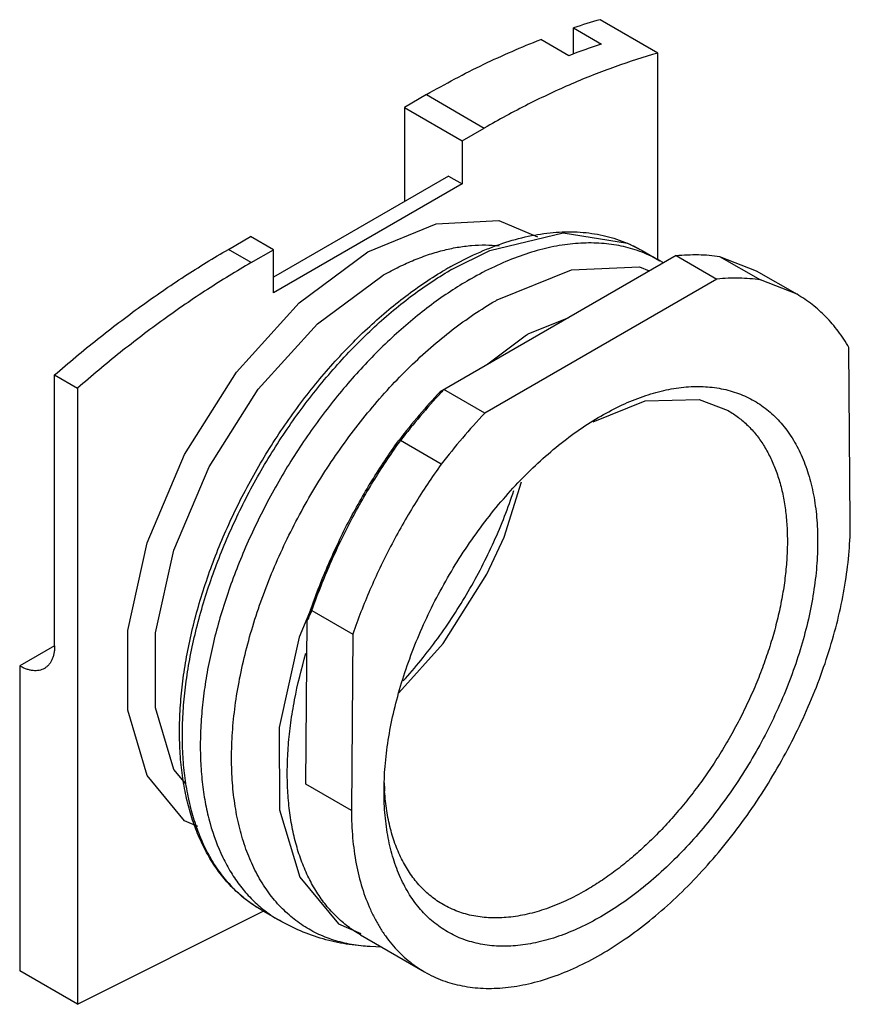
# Model space of a CAD drawing. Units: millimetres. Extents: x 3.7 to 28.9, y 7.9 to 37.7.
import ezdxf

# ---------------------------------------------------------------- set-up
doc = ezdxf.new("R2010")
doc.units = ezdxf.units.MM
doc.header["$LTSCALE"] = 2.964437
doc.layers.get('0').update_dxf_attribs({"linetype": 'CONTINUOUS'})

msp = doc.modelspace()

# ---------------------------------------------------------------- linework, layer by layer
at = {"color": 7}
for p, q in [((23.091, 36.715), (21.337, 37.728)), ((20.524, 36.689), (20.524, 37.48)), ((20.524, 37.48), (21.373, 36.99)), ((20.383, 36.635), (19.534, 37.125)), ((23.091, 30.448), (23.091, 36.715)), ((16.069, 35.454), (15.398, 35.066)), ((16.069, 35.454), (17.823, 34.441)), ((15.398, 35.066), (15.398, 32.208)), ((15.398, 35.066), (17.151, 34.054)), ((17.151, 34.054), (17.823, 34.441)), ((17.151, 34.054), (17.151, 32.747)), ((16.741, 32.984), (11.424, 29.914)), ((16.741, 32.984), (17.151, 32.747)), ((17.151, 32.747), (11.424, 29.44)), ((10.059, 30.759), (10.731, 31.147)), ((11.424, 30.747), (10.731, 31.147)), ((10.752, 30.359), (10.059, 30.759)), ((10.752, 30.359), (11.424, 30.747)), ((11.424, 29.44), (11.424, 30.747)), ((23.642, 30.575), (16.487, 26.444)), ((22.608, 30.727), (23.15, 30.414)), ((23.642, 30.575), (24.88, 29.861)), ((24.962, 30.548), (26.071, 30.111)), ((24.962, 30.548), (26.2, 29.834)), ((26.071, 30.111), (27.308, 29.397)), ((24.88, 29.861), (17.837, 25.795)), ((27.308, 29.397), (26.2, 29.834)), ((20.375, 28.689), (19.148, 28.184)), ((19.1, 28.156), (17.927, 27.275)), ((28.925, 22.48), (28.884, 27.783)), ((4.791, 18.736), (4.791, 26.95)), ((4.791, 26.95), (5.484, 26.55)), ((5.484, 26.55), (5.484, 7.86)), ((17.837, 25.795), (16.6, 26.509)), ((16.518, 24.244), (15.28, 24.958)), ((13.441, 21.895), (13.368, 21.78)), ((12.595, 19.807), (13.833, 19.093)), ((12.414, 14.539), (12.451, 19.501)), ((13.833, 19.093), (13.793, 13.743)), ((4.791, 18.736), (3.73, 18.124)), ((3.73, 18.124), (3.73, 8.873)), ((13.793, 13.743), (12.414, 14.539)), ((14.802, 14.319), (14.8, 14.328)), ((14.8, 14.318), (14.8, 14.328)), ((5.484, 7.86), (11.113, 10.69)), ((11.058, 10.722), (11.601, 10.408)), ((14.063, 9.968), (16.009, 8.845)), ((14.706, 9.597), (14.359, 9.613)), ((5.484, 7.86), (3.73, 8.873))]:
    msp.add_line(p, q, dxfattribs=at)
for points in [[(14.287, 30.685), (16.361, 31.538), (18.263, 31.633), (19.432, 31.138)], [(16.833, 30.155), (17.992, 30.728), (20.216, 31.261)], [(20.216, 31.261), (22.168, 30.945), (22.608, 30.727)], [(7.008, 19.198), (7.597, 21.856), (8.726, 24.539), (10.305, 27.033), (12.21, 29.14), (14.287, 30.685)], [(18.218, 29.232), (20.47, 30.143), (22.535, 30.231), (22.827, 30.105)], [(8.767, 14.548), (8.408, 14.986), (7.853, 16.85), (7.853, 19.128), (8.408, 21.634), (9.475, 24.165), (10.965, 26.517), (12.759, 28.499), (14.712, 29.951)], [(21.129, 25.532), (22.702, 26.167), (24.344, 26.202), (25.224, 25.868)], [(15.228, 17.306), (16.579, 18.807), (17.9, 20.911), (18.421, 22.034), (18.948, 23.714)], [(13.368, 21.78), (12.206, 19.002), (11.604, 16.254), (11.611, 13.759), (12.226, 11.719), (13.4, 10.297), (14.081, 10.011)], [(9.138, 13.252), (8.73, 13.424), (7.599, 14.802), (7.009, 16.781), (7.008, 19.198)]]:
    msp.add_lwpolyline(points, dxfattribs=at)
for centre, radius, start, end in [((26.619, 18.98), 19.478, 105.7338, 108.2351), ((27.955, 17.036), 21.011, 108.2575, 111.125), ((21.213, 27.057), 3.876, 60.0116, 68.8995), ((22.16, 20.683), 10.954, 120.0001, 120.2986), ((22.075, 20.83), 10.784, 119.2572, 120.0005), ((20.221, 25.34), 5.858, 58.8495, 60.0006), ((22.302, 20.682), 10.939, 120.0001, 120.2986), ((22.795, 20.454), 10.84, 119.7003, 120.0001), ((23.488, 19.994), 10.635, 119.7003, 120.0001), ((24.25, 19.346), 10.205, 120.0001, 120.3131), ((31.184, 12.675), 20.139, 136.8671, 142.3177), ((31.553, 12.452), 20.524, 137.1155, 142.4588), ((30.634, 13.277), 19.289, 136.6843, 137.0512), ((32.491, 11.991), 20.131, 136.7107, 142.5097), ((31.738, 12.238), 20.845, 142.2986, 142.4282), ((31.493, 13.291), 19.974, 144.2593, 144.3762), ((29.545, 14.008), 17.955, 161.1362, 162.185), ((20.723, 15.785), 9.069, 153.6704, 155.8075), ((22.219, 14.827), 7.436, 181.8855, 183.8523), ((13.54, 13.766), 3.878, 231.064, 239.9886)]:
    msp.add_arc(centre, radius, start, end, dxfattribs=at)
for points, knots in [([(16.069, 35.454), (16.637, 35.782), (17.771, 36.385), (18.949, 36.899), (19.534, 37.125)], [0, 0, 0, 0, 0.511006, 1, 1, 1, 1]), ([(23.091, 36.715), (22.653, 36.592), (21.771, 36.309), (20.457, 35.789), (19.132, 35.166), (18.26, 34.693), (17.823, 34.441)], [0, 0, 0, 0, 0.237048, 0.48273, 0.737082, 1, 1, 1, 1]), ([(16.805, 30.239), (17.062, 30.383), (17.578, 30.644), (18.365, 30.955), (19.141, 31.17), (19.899, 31.288), (20.518, 31.303), (20.995, 31.262), (21.34, 31.206), (21.675, 31.125), (21.999, 31.019), (22.311, 30.887), (22.511, 30.783), (22.608, 30.727)], [0, 0, 0, 0, 0.145513, 0.284103, 0.415895, 0.541379, 0.66131, 0.719557, 0.776844, 0.833338, 0.889225, 0.944707, 1, 1, 1, 1]), ([(14.712, 29.951), (14.865, 30.039), (15.17, 30.204), (15.635, 30.418), (16.096, 30.595), (16.55, 30.732), (16.996, 30.829), (17.432, 30.885), (17.856, 30.902), (18.134, 30.885), (18.27, 30.87)], [0, 0, 0, 0, 0.141857, 0.27881, 0.410705, 0.537593, 0.659645, 0.777129, 0.890413, 1, 1, 1, 1]), ([(22.608, 30.673), (22.427, 30.743), (22.047, 30.858), (21.449, 30.95), (20.821, 30.964), (20.169, 30.898), (19.497, 30.755), (18.809, 30.535), (18.112, 30.24), (17.654, 30.001), (17.425, 29.87)], [0, 0, 0, 0, 0.107913, 0.218876, 0.334128, 0.454655, 0.58116, 0.714111, 0.853758, 1, 1, 1, 1]), ([(4.791, 26.95), (5.216, 27.321), (6.071, 28.036), (7.385, 29.036), (8.709, 29.946), (9.609, 30.499), (10.059, 30.759)], [0, 0, 0, 0, 0.259898, 0.513486, 0.760311, 1, 1, 1, 1]), ([(23.642, 30.575), (23.866, 30.596), (24.308, 30.614), (24.748, 30.579), (24.962, 30.548)], [0, 0, 0, 0, 0.509912, 1, 1, 1, 1]), ([(10.752, 30.359), (10.302, 30.099), (9.402, 29.546), (8.078, 28.636), (6.764, 27.636), (5.909, 26.921), (5.484, 26.55)], [0, 0, 0, 0, 0.239689, 0.486514, 0.740102, 1, 1, 1, 1]), ([(11.058, 10.722), (10.911, 10.807), (10.625, 10.997), (10.232, 11.336), (9.878, 11.726), (9.564, 12.164), (9.292, 12.647), (9.063, 13.172), (8.877, 13.736), (8.735, 14.336), (8.637, 14.968), (8.582, 15.63), (8.572, 16.318), (8.607, 17.029), (8.684, 17.758), (8.847, 18.764), (9.159, 20.044), (9.689, 21.576), (10.367, 23.091), (11.179, 24.557), (11.957, 25.717), (12.633, 26.594), (13.159, 27.218), (13.705, 27.808), (14.267, 28.361), (14.843, 28.873), (15.43, 29.343), (16.024, 29.767), (16.43, 30.022), (16.634, 30.141)], [0, 0, 0, 0, 0.022214, 0.044611, 0.067381, 0.090693, 0.114694, 0.139512, 0.165247, 0.191972, 0.219734, 0.248553, 0.278423, 0.309321, 0.3412, 0.373999, 0.442014, 0.512634, 0.584961, 0.658008, 0.730754, 0.766707, 0.802212, 0.837153, 0.871423, 0.904922, 0.937566, 0.969287, 1, 1, 1, 1]), ([(11.058, 10.722), (10.917, 10.803), (10.642, 10.986), (10.266, 11.312), (9.925, 11.69), (9.622, 12.116), (9.358, 12.588), (9.135, 13.103), (8.954, 13.66), (8.816, 14.254), (8.72, 14.883), (8.669, 15.543), (8.661, 16.23), (8.697, 16.942), (8.777, 17.674), (8.9, 18.422), (9.066, 19.183), (9.274, 19.952), (9.522, 20.725), (9.907, 21.761), (10.482, 23.039), (11.165, 24.27), (11.775, 25.218), (12.259, 25.906), (12.767, 26.565), (13.297, 27.193), (13.847, 27.787), (14.412, 28.342), (14.991, 28.857), (15.579, 29.327), (16.174, 29.752), (16.58, 30.007), (16.784, 30.126)], [0, 0, 0, 0, 0.021323, 0.042873, 0.064865, 0.087494, 0.110923, 0.135286, 0.16068, 0.187172, 0.214799, 0.24357, 0.273469, 0.30446, 0.336487, 0.36948, 0.403352, 0.438008, 0.47334, 0.509234, 0.582196, 0.655891, 0.692691, 0.729279, 0.765524, 0.801302, 0.836493, 0.870982, 0.904664, 0.937449, 0.969257, 1, 1, 1, 1]), ([(26.2, 29.834), (25.986, 29.865), (25.545, 29.9), (25.104, 29.882), (24.88, 29.861)], [0, 0, 0, 0, 0.490088, 1, 1, 1, 1]), ([(17.375, 29.842), (17.179, 29.728), (16.788, 29.486), (16.213, 29.083), (15.645, 28.636), (15.085, 28.149), (14.536, 27.622), (14.002, 27.06), (13.484, 26.465), (12.986, 25.839), (12.51, 25.187), (12.059, 24.51), (11.633, 23.813), (11.237, 23.099), (10.871, 22.371), (10.538, 21.634), (10.238, 20.891), (9.975, 20.145), (9.748, 19.401), (9.56, 18.661), (9.41, 17.931), (9.3, 17.212), (9.231, 16.51), (9.202, 15.827), (9.215, 15.167), (9.268, 14.532), (9.361, 13.927), (9.536, 13.18), (9.791, 12.482), (10.131, 11.858), (10.417, 11.441), (10.74, 11.069), (10.979, 10.85), (11.103, 10.75)], [0, 0, 0, 0, 0.030255, 0.061533, 0.093751, 0.126839, 0.160716, 0.195289, 0.230454, 0.266103, 0.302122, 0.338394, 0.374799, 0.411214, 0.44752, 0.483594, 0.51932, 0.554583, 0.589272, 0.623285, 0.656526, 0.688909, 0.720358, 0.75081, 0.780217, 0.808547, 0.835788, 0.86195, 0.911143, 0.934373, 0.956824, 0.978641, 1, 1, 1, 1]), ([(28.884, 27.783), (28.785, 27.954), (28.571, 28.28), (28.197, 28.719), (27.777, 29.096), (27.468, 29.305), (27.308, 29.397)], [0, 0, 0, 0, 0.260144, 0.511822, 0.757458, 1, 1, 1, 1]), ([(14.359, 9.613), (14.169, 9.622), (13.794, 9.663), (13.339, 9.774), (12.993, 9.898), (12.744, 10.008), (12.505, 10.135), (12.275, 10.279), (12.055, 10.439), (11.775, 10.676), (11.45, 11.014), (11.11, 11.478), (10.87, 11.909), (10.703, 12.279), (10.549, 12.675), (10.391, 13.202), (10.256, 13.874), (10.175, 14.586), (10.148, 15.335), (10.177, 16.115), (10.259, 16.92), (10.396, 17.747), (10.585, 18.588), (10.826, 19.439), (11.117, 20.293), (11.456, 21.145), (11.841, 21.988), (12.268, 22.818), (12.736, 23.628), (13.241, 24.414), (13.779, 25.169), (14.347, 25.888), (14.941, 26.567), (15.557, 27.201), (16.191, 27.786), (16.839, 28.318), (17.495, 28.792), (17.945, 29.074), (18.17, 29.204)], [0, 0, 0, 0, 0.023311, 0.045921, 0.05705, 0.068104, 0.079121, 0.090137, 0.10119, 0.112318, 0.134923, 0.158228, 0.182453, 0.194972, 0.207782, 0.23432, 0.262153, 0.291315, 0.3218, 0.353572, 0.386564, 0.420685, 0.455822, 0.491848, 0.52862, 0.565982, 0.603773, 0.641823, 0.67996, 0.718011, 0.755802, 0.793166, 0.829939, 0.865967, 0.901106, 0.935229, 0.968231, 1, 1, 1, 1]), ([(21.359, 25.705), (21.568, 25.826), (21.987, 26.045), (22.626, 26.307), (23.253, 26.49), (23.863, 26.592), (24.45, 26.612), (24.92, 26.56), (25.276, 26.476), (25.531, 26.394), (25.776, 26.291), (26.01, 26.169), (26.234, 26.027), (26.445, 25.866), (26.644, 25.686), (26.83, 25.488), (27.003, 25.272), (27.218, 24.958), (27.402, 24.613), (27.554, 24.243), (27.655, 23.947), (27.741, 23.637), (27.812, 23.314), (27.867, 22.978), (27.92, 22.509), (27.945, 21.896), (27.912, 21.133), (27.816, 20.342), (27.659, 19.53), (27.441, 18.704), (27.165, 17.872), (26.833, 17.043), (26.449, 16.223), (26.016, 15.422), (25.539, 14.647), (25.021, 13.905), (24.469, 13.203), (23.887, 12.548), (23.28, 11.946), (22.656, 11.404), (22.018, 10.925), (21.579, 10.645), (21.359, 10.518)], [0, 0, 0, 0, 0.030981, 0.060367, 0.088145, 0.114401, 0.139289, 0.163047, 0.174608, 0.186013, 0.197311, 0.208556, 0.2198, 0.231099, 0.242504, 0.254065, 0.26583, 0.27784, 0.302729, 0.315681, 0.328998, 0.342697, 0.356788, 0.371281, 0.386177, 0.417164, 0.449708, 0.483712, 0.519034, 0.555502, 0.592917, 0.63106, 0.669697, 0.708582, 0.747467, 0.786104, 0.824246, 0.861662, 0.89813, 0.93345, 0.967461, 1, 1, 1, 1]), ([(14.783, 14.315), (14.783, 14.569), (14.805, 15.09), (14.901, 15.881), (15.059, 16.693), (15.277, 17.519), (15.553, 18.351), (15.884, 19.18), (16.268, 19.999), (16.701, 20.8), (17.178, 21.576), (17.696, 22.318), (18.248, 23.02), (18.83, 23.675), (19.437, 24.277), (20.062, 24.819), (20.699, 25.298), (21.138, 25.578), (21.359, 25.705)], [0, 0, 0, 0, 0.055838, 0.114179, 0.174783, 0.237353, 0.301548, 0.366992, 0.433282, 0.5, 0.566717, 0.633007, 0.698451, 0.762647, 0.825216, 0.885817, 0.94417, 1, 1, 1, 1]), ([(25.224, 25.868), (25.33, 25.807), (25.536, 25.669), (25.819, 25.424), (26.075, 25.141), (26.302, 24.82), (26.499, 24.466), (26.666, 24.078), (26.802, 23.66), (26.905, 23.213), (26.976, 22.74), (27.014, 22.244), (27.019, 21.727), (26.991, 21.192), (26.93, 20.643), (26.836, 20.08), (26.71, 19.509), (26.553, 18.931), (26.366, 18.351), (26.149, 17.771), (25.903, 17.194), (25.631, 16.623), (25.333, 16.062), (25.011, 15.513), (24.666, 14.98), (24.302, 14.465), (23.919, 13.971), (23.52, 13.501), (23.107, 13.058), (22.681, 12.643), (22.246, 12.259), (21.804, 11.908), (21.357, 11.592), (21.052, 11.402), (20.899, 11.314)], [0, 0, 0, 0, 0.021324, 0.042876, 0.064874, 0.08751, 0.11095, 0.135328, 0.160742, 0.187257, 0.214911, 0.243711, 0.273642, 0.304665, 0.336727, 0.369753, 0.403659, 0.438345, 0.473706, 0.509623, 0.545977, 0.582637, 0.619475, 0.656358, 0.693151, 0.729724, 0.765946, 0.801691, 0.83684, 0.871277, 0.904897, 0.937613, 0.969344, 1, 1, 1, 1]), ([(12.554, 19.813), (12.708, 20.264), (13.055, 21.161), (13.675, 22.472), (14.394, 23.742), (14.933, 24.554), (15.217, 24.948)], [0, 0, 0, 0, 0.246288, 0.49675, 0.74887, 1, 1, 1, 1]), ([(12.595, 19.807), (12.751, 20.256), (13.1, 21.15), (13.721, 22.456), (14.437, 23.722), (14.974, 24.531), (15.256, 24.925)], [0, 0, 0, 0, 0.246422, 0.496886, 0.748916, 1, 1, 1, 1]), ([(15.28, 24.958), (15.275, 24.957), (15.262, 24.955), (15.24, 24.952), (15.224, 24.95), (15.216, 24.948)], [0, 0, 0, 0, 0.247765, 0.618888, 1, 1, 1, 1]), ([(16.518, 24.244), (16.233, 23.848), (15.691, 23.034), (14.968, 21.759), (14.341, 20.445), (13.99, 19.545), (13.833, 19.093)], [0, 0, 0, 0, 0.251025, 0.503063, 0.753558, 1, 1, 1, 1]), ([(15.361, 17.668), (15.546, 17.871), (15.907, 18.293), (16.417, 18.956), (16.897, 19.653), (17.342, 20.378), (17.751, 21.124), (18.119, 21.887), (18.444, 22.66), (18.632, 23.183), (18.717, 23.444)], [0, 0, 0, 0, 0.122617, 0.247196, 0.373115, 0.499725, 0.626371, 0.752394, 0.877146, 1, 1, 1, 1]), ([(21.359, 9.375), (21.612, 9.521), (22.118, 9.843), (22.851, 10.394), (23.57, 11.018), (24.267, 11.711), (24.937, 12.464), (25.573, 13.272), (26.168, 14.126), (26.717, 15.018), (27.215, 15.939), (27.657, 16.882), (28.039, 17.836), (28.356, 18.793), (28.607, 19.743), (28.788, 20.678), (28.899, 21.588), (28.925, 22.187), (28.925, 22.48)], [0, 0, 0, 0, 0.055831, 0.114182, 0.174782, 0.237352, 0.301548, 0.366991, 0.433281, 0.499998, 0.566716, 0.633006, 0.69845, 0.762646, 0.825216, 0.885817, 0.944168, 1, 1, 1, 1]), ([(4.791, 18.736), (4.791, 18.697), (4.788, 18.621), (4.773, 18.511), (4.748, 18.408), (4.713, 18.315), (4.668, 18.231), (4.615, 18.158), (4.552, 18.097), (4.505, 18.064), (4.48, 18.049)], [0, 0, 0, 0, 0.14848, 0.289475, 0.422756, 0.548663, 0.667999, 0.781935, 0.891989, 1, 1, 1, 1]), ([(14.063, 9.968), (13.932, 10.044), (13.678, 10.213), (13.329, 10.515), (13.013, 10.865), (12.733, 11.259), (12.489, 11.696), (12.282, 12.174), (12.114, 12.689), (11.986, 13.239), (11.897, 13.821), (11.85, 14.432), (11.842, 15.069), (11.876, 15.728), (11.949, 16.406), (12.103, 17.341), (12.275, 18.042), (12.413, 18.508)], [0, 0, 0, 0, 0.048689, 0.097896, 0.148112, 0.199781, 0.253276, 0.308901, 0.36688, 0.427367, 0.490442, 0.556128, 0.624389, 0.695144, 0.768264, 0.843589, 1, 1, 1, 1]), ([(4.48, 18.049), (4.456, 18.035), (4.404, 18.011), (4.319, 17.987), (4.229, 17.977), (4.134, 17.981), (4.036, 17.997), (3.935, 18.027), (3.832, 18.069), (3.764, 18.104), (3.73, 18.124)], [0, 0, 0, 0, 0.108012, 0.218066, 0.332002, 0.451339, 0.577246, 0.710526, 0.85152, 1, 1, 1, 1]), ([(21.359, 10.518), (21.149, 10.397), (20.73, 10.178), (20.091, 9.916), (19.464, 9.733), (18.854, 9.631), (18.267, 9.611), (17.797, 9.663), (17.441, 9.747), (17.186, 9.829), (16.941, 9.932), (16.707, 10.054), (16.484, 10.196), (16.272, 10.357), (16.073, 10.537), (15.887, 10.735), (15.714, 10.951), (15.499, 11.265), (15.267, 11.702), (15.05, 12.282), (14.895, 12.916), (14.802, 13.6), (14.783, 14.072), (14.783, 14.315)], [0, 0, 0, 0, 0.074272, 0.14472, 0.211312, 0.274256, 0.333922, 0.390878, 0.418594, 0.445935, 0.473021, 0.499977, 0.526934, 0.55402, 0.581361, 0.609078, 0.637282, 0.666075, 0.725741, 0.788687, 0.855283, 0.925714, 1, 1, 1, 1]), ([(16.574, 10.886), (16.51, 10.923), (16.385, 11.001), (16.206, 11.134), (16.036, 11.281), (15.821, 11.498), (15.577, 11.804), (15.372, 12.148), (15.231, 12.445), (15.1, 12.765), (14.967, 13.194), (14.855, 13.742), (14.814, 14.123), (14.8, 14.318)], [0, 0, 0, 0, 0.055059, 0.110333, 0.166034, 0.222365, 0.337595, 0.457453, 0.519488, 0.583053, 0.71505, 0.853966, 1, 1, 1, 1]), ([(13.793, 13.743), (13.793, 13.465), (13.815, 12.921), (13.922, 12.134), (14.101, 11.404), (14.311, 10.841), (14.514, 10.428), (14.681, 10.141), (14.864, 9.873), (15.063, 9.624), (15.278, 9.396), (15.507, 9.19), (15.75, 9.004), (15.921, 8.895), (16.009, 8.845)], [0, 0, 0, 0, 0.148535, 0.289409, 0.422579, 0.548455, 0.608907, 0.667845, 0.725424, 0.781826, 0.837252, 0.891928, 0.946093, 1, 1, 1, 1]), ([(20.899, 11.314), (20.704, 11.201), (20.314, 10.998), (19.72, 10.754), (19.137, 10.584), (18.57, 10.489), (18.024, 10.47), (17.587, 10.519), (17.256, 10.597), (17.018, 10.673), (16.79, 10.769), (16.645, 10.845), (16.574, 10.886)], [0, 0, 0, 0, 0.148551, 0.289453, 0.422643, 0.548536, 0.667874, 0.781791, 0.837226, 0.89191, 0.946084, 1, 1, 1, 1]), ([(14.359, 9.613), (14.118, 9.625), (13.636, 9.674), (12.927, 9.831), (12.243, 10.072), (11.81, 10.288), (11.601, 10.408)], [0, 0, 0, 0, 0.250348, 0.500247, 0.750058, 1, 1, 1, 1]), ([(16.009, 8.845), (16.096, 8.794), (16.276, 8.7), (16.558, 8.582), (16.852, 8.488), (17.156, 8.416), (17.471, 8.368), (17.794, 8.343), (18.127, 8.342), (18.586, 8.373), (19.179, 8.472), (19.901, 8.683), (20.636, 8.983), (21.117, 9.236), (21.359, 9.375)], [0, 0, 0, 0, 0.053907, 0.108073, 0.162749, 0.218176, 0.274577, 0.332157, 0.391094, 0.451547, 0.577423, 0.710592, 0.851466, 1, 1, 1, 1])]:
    msp.add_open_spline(points, degree=3, knots=knots, dxfattribs=at)

doc.saveas('drawing.dxf')
